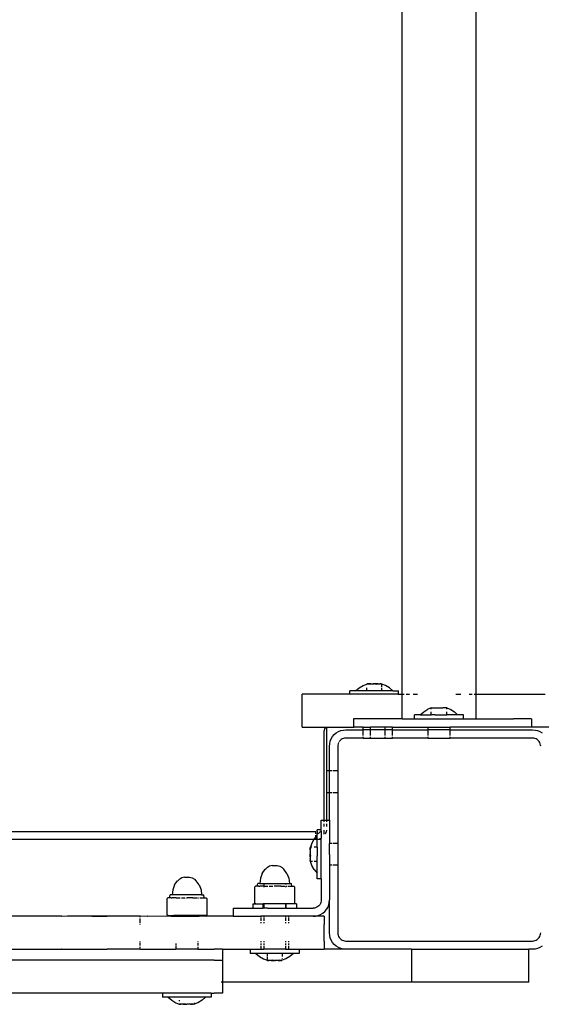
# Model space of a CAD drawing. Extents: x -4.1 to 4.51, y -3.78 to 3.49.
# Drawn here: x 0.59 to 0.78, y -1.43 to -1.07 of the extents above; entities that cross this region are included whole.
import ezdxf

# ---------------------------------------------------------------- set-up
doc = ezdxf.new("R2010")
doc.units = 0
doc.layers.get('0').update_dxf_attribs({"linetype": 'CONTINUOUS'})

msp = doc.modelspace()

# ---------------------------------------------------------------- linework, layer by layer
for p, q in [((0.73114, -1.31252), (0.73114, -0.72002)), ((0.75804, -1.31252), (0.75804, -0.71852)), ((0.71407, -1.31129), (0.71538, -1.31018)), ((0.71538, -1.31018), (0.71685, -1.30931)), ((0.71685, -1.30931), (0.71815, -1.30882)), ((0.71815, -1.30882), (0.71832, -1.30875)), ((0.71815, -1.30905), (0.71815, -1.30882)), ((0.71815, -1.30936), (0.71815, -1.30931)), ((0.71815, -1.31112), (0.71815, -1.31018)), ((0.71832, -1.30875), (0.7185, -1.30872)), ((0.71852, -1.30875), (0.71832, -1.30875)), ((0.7185, -1.30872), (0.71868, -1.30872)), ((0.71868, -1.30872), (0.71852, -1.30875)), ((0.71868, -1.30872), (0.71886, -1.30875)), ((0.71889, -1.30872), (0.71886, -1.30875)), ((0.71886, -1.30875), (0.71903, -1.30882)), ((0.71927, -1.30872), (0.71889, -1.30872)), ((0.71903, -1.30882), (0.71958, -1.30875)), ((0.71958, -1.30875), (0.71927, -1.30872)), ((0.71964, -1.30875), (0.71958, -1.30875)), ((0.71964, -1.30875), (0.72014, -1.30872)), ((0.72002, -1.30882), (0.71964, -1.30875)), ((0.72057, -1.30875), (0.72002, -1.30882)), ((0.72014, -1.30872), (0.72057, -1.30875)), ((0.72057, -1.30875), (0.72069, -1.30872)), ((0.72071, -1.30874), (0.72057, -1.30875)), ((0.72069, -1.30872), (0.72091, -1.30873)), ((0.72112, -1.30872), (0.72091, -1.30873)), ((0.72124, -1.30875), (0.72112, -1.30872)), ((0.72167, -1.30872), (0.72124, -1.30875)), ((0.72124, -1.30875), (0.72179, -1.30882)), ((0.72217, -1.30875), (0.72167, -1.30872)), ((0.72179, -1.30882), (0.72217, -1.30875)), ((0.72223, -1.30875), (0.72217, -1.30875)), ((0.72223, -1.30875), (0.72254, -1.30872)), ((0.72278, -1.30882), (0.72223, -1.30875)), ((0.72254, -1.30872), (0.72292, -1.30872)), ((0.72292, -1.30872), (0.72297, -1.30875)), ((0.72313, -1.30872), (0.72297, -1.30875)), ((0.72331, -1.30872), (0.72313, -1.30872)), ((0.72313, -1.30872), (0.72329, -1.30875)), ((0.72329, -1.30875), (0.72349, -1.30875)), ((0.72349, -1.30875), (0.72331, -1.30872)), ((0.72366, -1.30882), (0.72349, -1.30875)), ((0.72366, -1.30915), (0.72366, -1.30882)), ((0.72496, -1.30931), (0.72366, -1.30882)), ((0.72366, -1.30987), (0.72366, -1.30919)), ((0.72366, -1.31116), (0.72366, -1.31019)), ((0.72643, -1.31018), (0.72496, -1.30931)), ((0.72774, -1.31129), (0.72643, -1.31018)), ((0.69457, -1.32452), (0.69457, -1.31252)), ((0.71201, -1.31252), (0.69457, -1.31252)), ((0.71201, -1.31252), (0.71201, -1.31129)), ((0.71407, -1.31129), (0.71201, -1.31129)), ((0.72957, -1.31252), (0.71201, -1.31252)), ((0.71903, -1.31129), (0.71407, -1.31129)), ((0.72179, -1.31129), (0.71903, -1.31129)), ((0.72278, -1.31129), (0.72179, -1.31129)), ((0.72774, -1.31129), (0.72278, -1.31129)), ((0.72774, -1.31129), (0.7298, -1.31129)), ((0.72957, -1.31252), (0.7298, -1.31252)), ((0.7298, -1.31252), (0.7298, -1.31129)), ((0.7298, -1.31252), (0.73114, -1.31252)), ((0.73114, -1.32152), (0.73114, -1.31252)), ((0.73114, -1.31252), (0.7318, -1.31252)), ((0.7326, -1.31252), (0.73371, -1.31252)), ((0.73508, -1.31252), (0.73668, -1.31252)), ((0.75069, -1.31252), (0.75249, -1.31252)), ((0.75547, -1.31252), (0.75657, -1.31252)), ((0.75738, -1.31252), (0.75804, -1.31252)), ((0.75804, -1.31252), (0.77173, -1.31252)), ((0.75804, -1.32152), (0.75804, -1.31252)), ((0.77173, -1.31252), (0.78321, -1.31252)), ((0.74172, -1.31755), (0.74047, -1.31804)), ((0.74172, -1.31755), (0.742, -1.31748)), ((0.74172, -1.31804), (0.74172, -1.31755)), ((0.742, -1.31748), (0.74228, -1.31745)), ((0.74228, -1.31745), (0.74257, -1.31745)), ((0.74257, -1.31745), (0.74285, -1.31748)), ((0.74285, -1.31748), (0.74313, -1.31755)), ((0.74313, -1.31755), (0.74369, -1.31748)), ((0.74369, -1.31748), (0.74425, -1.31745)), ((0.74425, -1.31745), (0.74482, -1.31745)), ((0.74482, -1.31745), (0.74538, -1.31748)), ((0.74538, -1.31748), (0.74595, -1.31755)), ((0.74623, -1.31748), (0.74595, -1.31755)), ((0.74651, -1.31745), (0.74623, -1.31748)), ((0.74679, -1.31745), (0.74651, -1.31745)), ((0.74707, -1.31748), (0.74679, -1.31745)), ((0.74735, -1.31755), (0.74707, -1.31748)), ((0.74735, -1.31804), (0.74735, -1.31755)), ((0.74735, -1.31755), (0.74883, -1.31815)), ((0.73564, -1.32152), (0.73564, -1.32002)), ((0.7377, -1.32002), (0.73564, -1.32002)), ((0.7377, -1.32002), (0.739, -1.31891)), ((0.7377, -1.32002), (0.74172, -1.32002)), ((0.739, -1.31891), (0.74047, -1.31804)), ((0.74172, -1.32002), (0.74172, -1.31891)), ((0.74313, -1.32002), (0.74172, -1.32002)), ((0.74313, -1.32002), (0.74595, -1.32002)), ((0.74595, -1.32002), (0.74735, -1.32002)), ((0.74735, -1.32002), (0.74735, -1.31891)), ((0.75129, -1.32002), (0.74735, -1.32002)), ((0.74883, -1.31815), (0.75018, -1.31898)), ((0.75018, -1.31898), (0.75069, -1.31942)), ((0.75069, -1.31942), (0.75129, -1.32002)), ((0.75344, -1.32002), (0.75129, -1.32002)), ((0.75344, -1.32152), (0.75344, -1.32002)), ((0.69457, -1.32452), (0.70336, -1.32452)), ((0.70316, -1.32476), (0.70336, -1.32452)), ((0.70336, -1.32452), (0.70359, -1.32452)), ((0.70359, -1.34053), (0.70359, -1.32452)), ((0.70359, -1.32452), (0.71332, -1.32452)), ((0.71356, -1.32152), (0.71332, -1.32152)), ((0.71332, -1.32152), (0.71332, -1.32452)), ((0.71332, -1.32452), (0.71356, -1.32452)), ((0.72165, -1.32152), (0.71356, -1.32152)), ((0.71691, -1.32452), (0.71356, -1.32452)), ((0.71691, -1.32552), (0.71691, -1.32452)), ((0.71691, -1.32452), (0.71959, -1.32452)), ((0.71959, -1.32552), (0.71959, -1.32452)), ((0.72164, -1.32452), (0.71959, -1.32452)), ((0.7249, -1.32452), (0.72164, -1.32452)), ((0.72957, -1.32152), (0.72165, -1.32152)), ((0.7249, -1.32552), (0.7249, -1.32452)), ((0.72759, -1.32452), (0.7249, -1.32452)), ((0.72759, -1.32552), (0.72759, -1.32452)), ((0.72759, -1.32452), (0.74054, -1.32452)), ((0.73114, -1.32152), (0.72957, -1.32152)), ((0.73114, -1.32152), (0.73564, -1.32152)), ((0.73564, -1.32152), (0.75344, -1.32152)), ((0.74054, -1.32552), (0.74054, -1.32452)), ((0.74054, -1.32452), (0.74854, -1.32452)), ((0.74854, -1.32552), (0.74854, -1.32452)), ((0.77277, -1.32452), (0.74854, -1.32452)), ((0.75344, -1.32152), (0.75804, -1.32152)), ((0.75804, -1.32152), (0.77173, -1.32152)), ((0.77277, -1.32152), (0.77173, -1.32152)), ((0.77818, -1.32152), (0.77277, -1.32152)), ((0.77818, -1.32452), (0.77277, -1.32452)), ((0.77818, -1.32152), (0.77825, -1.32152)), ((0.77825, -1.32452), (0.77818, -1.32452)), ((0.77825, -1.32152), (0.77825, -1.32452)), ((0.82173, -1.32452), (0.77825, -1.32452)), ((0.70259, -1.32652), (0.70262, -1.32606)), ((0.70259, -1.35842), (0.70259, -1.32652)), ((0.70262, -1.32606), (0.70273, -1.3256)), ((0.70273, -1.3256), (0.70291, -1.32516)), ((0.70291, -1.32516), (0.70316, -1.32476)), ((0.70524, -1.3288), (0.70573, -1.328)), ((0.70573, -1.328), (0.70634, -1.32728)), ((0.70634, -1.32728), (0.70706, -1.32667)), ((0.70706, -1.32667), (0.70786, -1.32618)), ((0.70786, -1.32618), (0.70873, -1.32582)), ((0.70873, -1.32582), (0.70965, -1.3256)), ((0.70965, -1.3256), (0.71059, -1.32552)), ((0.71059, -1.32552), (0.71691, -1.32552)), ((0.71691, -1.3276), (0.71691, -1.32552)), ((0.71959, -1.32552), (0.71691, -1.32552)), ((0.71691, -1.32852), (0.71691, -1.32806)), ((0.71959, -1.3276), (0.71959, -1.32552)), ((0.7249, -1.32552), (0.71959, -1.32552)), ((0.71959, -1.32852), (0.71959, -1.32806)), ((0.7249, -1.3276), (0.7249, -1.32552)), ((0.72759, -1.32552), (0.7249, -1.32552)), ((0.7249, -1.32852), (0.7249, -1.32806)), ((0.72759, -1.3276), (0.72759, -1.32552)), ((0.72759, -1.32552), (0.74054, -1.32552)), ((0.72759, -1.32852), (0.72759, -1.32806)), ((0.74054, -1.3276), (0.74054, -1.32552)), ((0.74854, -1.32552), (0.74054, -1.32552)), ((0.74054, -1.32852), (0.74054, -1.32806)), ((0.74854, -1.32552), (0.77859, -1.32552)), ((0.74854, -1.3276), (0.74854, -1.32552)), ((0.74854, -1.32852), (0.74854, -1.32806)), ((0.77859, -1.32552), (0.77953, -1.3256)), ((0.77953, -1.3256), (0.78044, -1.32582)), ((0.78044, -1.32582), (0.78131, -1.32618)), ((0.78131, -1.32618), (0.78211, -1.32667)), ((0.70459, -1.33152), (0.70466, -1.33059)), ((0.70459, -1.34053), (0.70459, -1.33152)), ((0.70466, -1.33059), (0.70488, -1.32967)), ((0.70488, -1.32967), (0.70524, -1.3288)), ((0.70762, -1.33106), (0.70759, -1.33152)), ((0.70759, -1.33152), (0.70759, -1.34053)), ((0.70773, -1.3306), (0.70762, -1.33106)), ((0.70791, -1.33016), (0.70773, -1.3306)), ((0.70847, -1.3294), (0.70816, -1.32976)), ((0.70882, -1.3291), (0.70847, -1.3294)), ((0.70923, -1.32885), (0.70882, -1.3291)), ((0.70966, -1.32867), (0.70923, -1.32885)), ((0.71012, -1.32856), (0.70966, -1.32867)), ((0.71059, -1.32852), (0.71012, -1.32856)), ((0.71691, -1.32852), (0.71059, -1.32852)), ((0.71691, -1.32852), (0.71959, -1.32852)), ((0.71959, -1.32852), (0.7249, -1.32852)), ((0.7249, -1.32852), (0.72759, -1.32852)), ((0.74054, -1.32852), (0.72759, -1.32852)), ((0.74054, -1.32852), (0.74854, -1.32852)), ((0.77859, -1.32852), (0.74854, -1.32852)), ((0.77906, -1.32856), (0.77859, -1.32852)), ((0.77951, -1.32867), (0.77906, -1.32856)), ((0.77995, -1.32885), (0.77951, -1.32867)), ((0.78035, -1.3291), (0.77995, -1.32885)), ((0.78071, -1.3294), (0.78035, -1.3291)), ((0.78101, -1.32976), (0.78071, -1.3294)), ((0.78126, -1.33016), (0.78101, -1.32976)), ((0.78144, -1.3306), (0.78126, -1.33016)), ((0.78155, -1.33106), (0.78144, -1.3306)), ((0.78159, -1.33152), (0.78155, -1.33106)), ((0.70459, -1.34053), (0.70359, -1.34053)), ((0.70359, -1.34852), (0.70359, -1.34053)), ((0.70547, -1.34053), (0.70459, -1.34053)), ((0.70459, -1.34852), (0.70459, -1.34053)), ((0.70759, -1.34053), (0.70582, -1.34053)), ((0.70759, -1.34053), (0.70759, -1.34852)), ((0.70459, -1.34852), (0.70359, -1.34852)), ((0.70359, -1.35842), (0.70359, -1.34852)), ((0.70547, -1.34852), (0.70459, -1.34852)), ((0.70459, -1.35842), (0.70459, -1.34852)), ((0.70759, -1.34852), (0.70582, -1.34852)), ((0.70759, -1.34852), (0.70759, -1.36692)), ((0.70159, -1.35842), (0.70259, -1.35842)), ((0.70159, -1.36202), (0.70159, -1.35842)), ((0.70259, -1.35903), (0.70259, -1.35842)), ((0.70259, -1.35842), (0.70359, -1.35842)), ((0.70259, -1.3608), (0.70259, -1.35978)), ((0.70359, -1.35842), (0.70459, -1.35842)), ((0.70359, -1.35903), (0.70359, -1.35842)), ((0.70359, -1.3608), (0.70359, -1.35978)), ((0.70459, -1.35842), (0.70459, -1.36692)), ((0.08959, -1.36252), (0.69959, -1.36255)), ((0.69959, -1.36343), (0.69959, -1.36255)), ((0.69959, -1.36467), (0.69959, -1.36389)), ((0.69959, -1.36467), (0.70009, -1.36415)), ((0.70159, -1.36202), (0.70009, -1.36202)), ((0.70009, -1.36251), (0.70009, -1.36202)), ((0.70009, -1.36251), (0.70009, -1.36307)), ((0.70009, -1.36307), (0.7001, -1.36345)), ((0.70009, -1.36362), (0.7001, -1.36345)), ((0.70009, -1.36415), (0.70009, -1.36362)), ((0.70009, -1.36547), (0.70009, -1.36415)), ((0.7001, -1.36345), (0.70021, -1.36343)), ((0.70021, -1.36343), (0.7005, -1.36331)), ((0.7005, -1.36331), (0.70076, -1.36314)), ((0.70076, -1.36314), (0.701, -1.36294)), ((0.701, -1.36294), (0.70121, -1.3627)), ((0.70121, -1.3627), (0.70131, -1.36252)), ((0.70159, -1.36251), (0.70159, -1.36202)), ((0.70159, -1.36251), (0.70159, -1.36498)), ((0.70259, -1.36252), (0.70259, -1.36208)), ((0.70259, -1.36357), (0.70259, -1.36252)), ((0.70315, -1.36334), (0.70301, -1.36357)), ((0.70339, -1.36276), (0.70315, -1.36334)), ((0.70354, -1.36215), (0.70339, -1.36276)), ((0.70354, -1.36208), (0.70354, -1.36215)), ((0.69889, -1.36552), (0.09028, -1.36552)), ((0.6981, -1.36687), (0.69761, -1.36827)), ((0.69889, -1.36552), (0.6981, -1.36687)), ((0.69897, -1.3654), (0.69889, -1.36552)), ((0.69897, -1.3654), (0.69959, -1.36467)), ((0.69959, -1.36552), (0.69897, -1.36552)), ((0.69959, -1.36552), (0.69959, -1.36467)), ((0.70009, -1.36547), (0.69959, -1.36552)), ((0.70009, -1.36555), (0.69959, -1.36552)), ((0.70009, -1.36555), (0.70009, -1.36547)), ((0.70021, -1.36548), (0.70009, -1.36547)), ((0.70159, -1.36552), (0.70009, -1.36555)), ((0.70009, -1.36827), (0.70009, -1.36555)), ((0.70082, -1.36533), (0.70021, -1.36548)), ((0.7014, -1.36509), (0.70082, -1.36533)), ((0.70159, -1.36498), (0.7014, -1.36509)), ((0.70159, -1.36552), (0.70159, -1.36498)), ((0.70159, -1.37092), (0.70159, -1.36552)), ((0.70547, -1.36692), (0.70459, -1.36692)), ((0.70459, -1.37092), (0.70459, -1.36692)), ((0.70759, -1.36692), (0.70582, -1.36692)), ((0.70759, -1.36692), (0.70759, -1.37492)), ((0.69754, -1.36837), (0.69751, -1.36847)), ((0.69751, -1.36847), (0.69751, -1.36857)), ((0.69751, -1.36857), (0.69754, -1.36866)), ((0.69751, -1.36913), (0.69754, -1.3687)), ((0.69754, -1.36929), (0.69751, -1.36913)), ((0.69754, -1.36929), (0.69751, -1.36956)), ((0.69751, -1.36956), (0.69752, -1.36968)), ((0.69752, -1.36968), (0.69751, -1.36982)), ((0.69751, -1.36982), (0.69754, -1.36999)), ((0.69754, -1.36999), (0.69751, -1.37035)), ((0.69751, -1.37035), (0.69754, -1.37088)), ((0.69751, -1.37148), (0.69754, -1.37095)), ((0.69761, -1.36827), (0.69754, -1.36837)), ((0.69754, -1.36866), (0.69761, -1.36827)), ((0.69754, -1.36866), (0.69754, -1.3687)), ((0.69754, -1.3687), (0.69761, -1.36876)), ((0.69761, -1.36876), (0.69754, -1.36929)), ((0.69761, -1.37042), (0.69754, -1.36999)), ((0.69754, -1.37088), (0.69761, -1.37042)), ((0.69754, -1.37088), (0.69754, -1.37095)), ((0.69754, -1.37095), (0.69761, -1.37141)), ((0.69761, -1.37141), (0.69754, -1.37184)), ((0.69813, -1.36827), (0.69761, -1.36827)), ((0.70009, -1.36827), (0.69897, -1.36827)), ((0.70009, -1.36827), (0.70009, -1.36876)), ((0.70009, -1.36876), (0.70009, -1.37042)), ((0.70009, -1.37042), (0.70009, -1.37141)), ((0.70009, -1.37307), (0.70009, -1.37141)), ((0.70159, -1.37982), (0.70159, -1.37092)), ((0.70459, -1.37092), (0.70459, -1.37492)), ((0.69754, -1.37184), (0.69751, -1.37148)), ((0.69754, -1.37184), (0.69751, -1.37201)), ((0.69751, -1.37201), (0.69752, -1.37216)), ((0.69752, -1.37216), (0.69751, -1.37227)), ((0.69751, -1.37227), (0.69754, -1.37254)), ((0.69754, -1.37254), (0.69751, -1.37271)), ((0.69751, -1.37271), (0.69754, -1.37314)), ((0.69751, -1.37327), (0.69754, -1.37317)), ((0.69751, -1.37337), (0.69751, -1.37327)), ((0.69754, -1.37347), (0.69751, -1.37337)), ((0.69761, -1.37307), (0.69754, -1.37254)), ((0.69754, -1.37314), (0.69761, -1.37307)), ((0.69754, -1.37317), (0.69754, -1.37314)), ((0.69754, -1.37317), (0.69761, -1.37357)), ((0.69761, -1.37357), (0.69754, -1.37347)), ((0.69843, -1.37357), (0.69761, -1.37357)), ((0.6981, -1.37497), (0.69761, -1.37357)), ((0.69897, -1.37644), (0.6981, -1.37497)), ((0.70009, -1.37357), (0.69897, -1.37357)), ((0.70009, -1.37357), (0.70009, -1.37307)), ((0.70009, -1.37775), (0.70009, -1.37357)), ((0.70547, -1.37492), (0.70459, -1.37492)), ((0.70459, -1.37492), (0.70459, -1.38752)), ((0.70759, -1.37492), (0.70582, -1.37492)), ((0.70759, -1.37492), (0.70759, -1.39952)), ((0.68008, -1.37787), (0.67942, -1.37964)), ((0.68008, -1.37787), (0.68119, -1.37633)), ((0.68119, -1.37633), (0.68128, -1.37633)), ((0.68128, -1.37633), (0.68189, -1.37571)), ((0.68194, -1.37571), (0.68189, -1.37571)), ((0.68273, -1.37527), (0.68194, -1.37571)), ((0.68366, -1.37504), (0.68273, -1.37527)), ((0.68366, -1.37504), (0.68459, -1.37502)), ((0.68459, -1.37502), (0.68553, -1.37504)), ((0.68553, -1.37504), (0.68645, -1.37527)), ((0.68645, -1.37527), (0.68729, -1.37571)), ((0.68729, -1.37571), (0.68789, -1.37633)), ((0.68799, -1.37633), (0.68789, -1.37633)), ((0.68909, -1.37787), (0.68799, -1.37633)), ((0.68909, -1.37787), (0.68976, -1.37964)), ((0.69897, -1.37644), (0.70009, -1.37775)), ((0.70009, -1.37982), (0.70009, -1.37775)), ((0.6481, -1.38209), (0.64744, -1.38386)), ((0.6481, -1.38209), (0.6492, -1.38055)), ((0.6492, -1.38055), (0.6493, -1.38055)), ((0.6493, -1.38055), (0.6499, -1.37993)), ((0.64996, -1.37993), (0.6499, -1.37993)), ((0.65074, -1.37949), (0.64996, -1.37993)), ((0.65168, -1.37926), (0.65074, -1.37949)), ((0.65168, -1.37926), (0.65261, -1.37924)), ((0.65261, -1.37924), (0.65355, -1.37926)), ((0.65355, -1.37926), (0.65447, -1.37949)), ((0.65447, -1.37949), (0.65531, -1.37993)), ((0.65531, -1.37993), (0.65591, -1.38055)), ((0.65601, -1.38055), (0.65591, -1.38055)), ((0.65711, -1.38209), (0.65601, -1.38055)), ((0.65711, -1.38209), (0.65777, -1.38386)), ((0.67827, -1.38258), (0.67847, -1.38152)), ((0.67922, -1.38152), (0.67847, -1.38152)), ((0.67942, -1.37964), (0.67922, -1.38152)), ((0.67922, -1.38152), (0.68859, -1.38152)), ((0.68059, -1.38174), (0.68059, -1.38258)), ((0.68859, -1.38152), (0.68859, -1.38186)), ((0.68859, -1.38152), (0.68995, -1.38152)), ((0.68976, -1.37964), (0.68995, -1.38152)), ((0.68995, -1.38152), (0.69071, -1.38152)), ((0.6909, -1.38258), (0.69071, -1.38152)), ((0.70159, -1.37982), (0.70009, -1.37982)), ((0.70159, -1.37982), (0.70159, -1.38752)), ((0.64629, -1.3868), (0.64649, -1.38574)), ((0.64724, -1.38574), (0.64649, -1.38574)), ((0.64744, -1.38386), (0.64724, -1.38574)), ((0.65797, -1.38574), (0.64724, -1.38574)), ((0.65777, -1.38386), (0.65797, -1.38574)), ((0.65797, -1.38574), (0.65872, -1.38574)), ((0.65892, -1.3868), (0.65872, -1.38574)), ((0.67725, -1.38288), (0.67759, -1.38258)), ((0.67725, -1.38288), (0.67725, -1.38872)), ((0.67827, -1.38258), (0.67759, -1.38258)), ((0.67832, -1.38258), (0.67827, -1.38258)), ((0.67884, -1.38258), (0.67832, -1.38258)), ((0.67887, -1.38258), (0.67906, -1.38258)), ((0.67906, -1.38258), (0.67918, -1.38258)), ((0.67979, -1.38258), (0.67918, -1.38258)), ((0.68059, -1.38258), (0.67979, -1.38258)), ((0.68067, -1.38258), (0.68059, -1.38258)), ((0.68059, -1.38258), (0.68059, -1.38263)), ((0.68059, -1.38263), (0.68059, -1.38288)), ((0.68067, -1.38258), (0.68211, -1.38258)), ((0.68262, -1.38258), (0.68347, -1.38258)), ((0.68358, -1.38258), (0.68393, -1.38258)), ((0.68471, -1.38258), (0.68446, -1.38258)), ((0.68679, -1.38258), (0.68471, -1.38258)), ((0.68692, -1.38261), (0.68679, -1.38258)), ((0.68679, -1.38258), (0.68706, -1.38258)), ((0.68692, -1.38261), (0.68706, -1.38258)), ((0.68706, -1.38258), (0.68838, -1.38258)), ((0.68859, -1.38263), (0.68859, -1.38288)), ((0.68876, -1.38258), (0.68907, -1.38258)), ((0.68944, -1.38258), (0.68971, -1.38258)), ((0.68975, -1.38258), (0.68999, -1.38258)), ((0.68999, -1.38258), (0.69012, -1.38258)), ((0.69012, -1.38258), (0.69086, -1.38258)), ((0.69086, -1.38258), (0.6909, -1.38258)), ((0.6909, -1.38258), (0.69159, -1.38258)), ((0.69159, -1.38258), (0.69193, -1.38288)), ((0.69193, -1.38872), (0.69193, -1.38288)), ((0.64527, -1.3871), (0.64561, -1.3868)), ((0.64527, -1.3871), (0.64527, -1.39294)), ((0.64629, -1.3868), (0.64561, -1.3868)), ((0.64634, -1.3868), (0.64629, -1.3868)), ((0.64686, -1.3868), (0.64634, -1.3868)), ((0.64689, -1.3868), (0.64707, -1.3868)), ((0.64707, -1.3868), (0.6472, -1.3868)), ((0.64781, -1.3868), (0.6472, -1.3868)), ((0.64869, -1.3868), (0.64781, -1.3868)), ((0.64869, -1.3868), (0.65013, -1.3868)), ((0.65064, -1.3868), (0.65149, -1.3868)), ((0.6516, -1.3868), (0.65202, -1.3868)), ((0.65248, -1.3868), (0.65273, -1.3868)), ((0.65481, -1.3868), (0.65273, -1.3868)), ((0.65481, -1.3868), (0.65494, -1.3868)), ((0.65494, -1.3868), (0.6564, -1.3868)), ((0.65678, -1.3868), (0.65709, -1.3868)), ((0.65746, -1.3868), (0.65773, -1.3868)), ((0.65777, -1.3868), (0.65801, -1.3868)), ((0.65801, -1.3868), (0.65814, -1.3868)), ((0.65814, -1.3868), (0.65887, -1.3868)), ((0.65887, -1.3868), (0.65892, -1.3868)), ((0.65892, -1.3868), (0.65961, -1.3868)), ((0.65961, -1.3868), (0.65994, -1.3871)), ((0.65994, -1.39294), (0.65994, -1.3871)), ((0.67659, -1.38902), (0.67659, -1.39052)), ((0.67659, -1.38902), (0.67759, -1.38902)), ((0.67759, -1.38902), (0.67725, -1.38872)), ((0.67759, -1.38902), (0.67979, -1.38902)), ((0.67979, -1.38902), (0.68039, -1.38902)), ((0.68039, -1.39052), (0.68039, -1.38902)), ((0.68059, -1.38902), (0.68039, -1.38902)), ((0.68059, -1.38902), (0.68059, -1.39052)), ((0.68679, -1.38902), (0.68059, -1.38902)), ((0.6886, -1.38902), (0.68679, -1.38902)), ((0.6886, -1.38902), (0.68859, -1.39052)), ((0.68879, -1.38902), (0.6886, -1.38902)), ((0.68879, -1.39052), (0.68879, -1.38902)), ((0.69159, -1.38902), (0.68879, -1.38902)), ((0.69193, -1.38872), (0.69159, -1.38902)), ((0.69259, -1.38902), (0.69159, -1.38902)), ((0.69259, -1.38902), (0.69259, -1.39052)), ((0.70101, -1.38929), (0.70071, -1.38965)), ((0.70126, -1.38889), (0.70101, -1.38929)), ((0.70144, -1.38845), (0.70126, -1.38889)), ((0.70155, -1.38799), (0.70144, -1.38845)), ((0.70159, -1.38752), (0.70155, -1.38799)), ((0.70429, -1.38938), (0.70451, -1.38846)), ((0.70451, -1.38846), (0.70459, -1.38752)), ((0.70459, -1.39952), (0.70459, -1.38752)), ((0.64561, -1.39324), (0.64527, -1.39294)), ((0.65994, -1.39294), (0.65961, -1.39324)), ((0.66948, -1.39052), (0.66948, -1.39352)), ((0.66948, -1.39052), (0.67659, -1.39052)), ((0.67659, -1.39052), (0.68039, -1.39052)), ((0.68059, -1.39052), (0.68039, -1.39052)), ((0.68198, -1.39052), (0.68059, -1.39052)), ((0.68198, -1.39052), (0.68859, -1.39052)), ((0.68879, -1.39052), (0.68859, -1.39052)), ((0.68879, -1.39052), (0.69259, -1.39052)), ((0.69259, -1.39052), (0.69859, -1.39052)), ((0.69906, -1.39049), (0.69859, -1.39052)), ((0.69951, -1.39038), (0.69906, -1.39049)), ((0.69995, -1.3902), (0.69951, -1.39038)), ((0.70035, -1.38995), (0.69995, -1.3902)), ((0.70071, -1.38965), (0.70035, -1.38995)), ((0.70044, -1.39323), (0.70131, -1.39287)), ((0.70131, -1.39287), (0.70211, -1.39238)), ((0.70211, -1.39238), (0.70283, -1.39177)), ((0.70283, -1.39177), (0.70344, -1.39105)), ((0.70344, -1.39105), (0.70393, -1.39025)), ((0.70393, -1.39025), (0.70429, -1.38938)), ((0.60683, -1.39352), (0.56059, -1.39352)), ((0.60695, -1.39356), (0.60683, -1.39352)), ((0.60901, -1.39352), (0.60695, -1.39356)), ((0.61564, -1.39352), (0.60901, -1.39352)), ((0.61787, -1.39352), (0.61564, -1.39352)), ((0.61787, -1.39356), (0.61564, -1.39352)), ((0.62355, -1.39352), (0.61787, -1.39352)), ((0.62355, -1.39356), (0.61787, -1.39356)), ((0.62655, -1.39352), (0.62355, -1.39352)), ((0.62655, -1.39352), (0.62355, -1.39356)), ((0.63559, -1.39352), (0.62655, -1.39352)), ((0.63559, -1.39388), (0.63559, -1.39352)), ((0.6381, -1.39356), (0.63559, -1.39352)), ((0.63559, -1.39513), (0.63559, -1.39427)), ((0.63559, -1.39598), (0.63559, -1.39531)), ((0.63559, -1.39652), (0.63559, -1.39635)), ((0.6381, -1.39356), (0.63826, -1.39352)), ((0.64682, -1.39356), (0.63826, -1.39352)), ((0.64561, -1.39324), (0.64781, -1.39324)), ((0.64682, -1.39356), (0.64699, -1.39352)), ((0.64699, -1.39352), (0.65706, -1.39352)), ((0.65481, -1.39324), (0.64781, -1.39324)), ((0.65961, -1.39324), (0.65481, -1.39324)), ((0.65964, -1.39352), (0.65706, -1.39352)), ((0.65964, -1.39356), (0.65706, -1.39352)), ((0.66948, -1.39352), (0.65964, -1.39352)), ((0.66948, -1.39352), (0.65964, -1.39356)), ((0.66948, -1.39352), (0.67959, -1.39352)), ((0.67959, -1.39352), (0.67959, -1.39385)), ((0.68059, -1.39352), (0.67959, -1.39352)), ((0.67959, -1.3941), (0.67959, -1.39516)), ((0.67959, -1.3956), (0.67959, -1.39606)), ((0.68059, -1.39352), (0.68059, -1.39385)), ((0.68198, -1.39352), (0.68059, -1.39352)), ((0.68059, -1.3941), (0.68059, -1.39516)), ((0.68059, -1.3956), (0.68059, -1.39606)), ((0.68859, -1.39352), (0.68198, -1.39352)), ((0.68859, -1.39352), (0.68859, -1.39385)), ((0.68959, -1.39352), (0.68859, -1.39352)), ((0.68859, -1.3941), (0.68859, -1.39516)), ((0.68859, -1.3956), (0.68859, -1.39606)), ((0.68959, -1.39352), (0.68959, -1.39385)), ((0.69859, -1.39352), (0.68959, -1.39352)), ((0.68959, -1.3941), (0.68959, -1.39516)), ((0.68959, -1.3956), (0.68959, -1.39606)), ((0.69859, -1.39352), (0.69953, -1.39345)), ((0.70259, -1.39352), (0.69859, -1.39352)), ((0.69953, -1.39345), (0.70044, -1.39323)), ((0.70259, -1.39352), (0.70259, -1.39652)), ((0.70259, -1.40252), (0.70259, -1.39652)), ((0.70466, -1.40046), (0.70459, -1.39952)), ((0.70759, -1.39952), (0.70762, -1.39999)), ((0.70762, -1.39999), (0.70773, -1.40045)), ((0.78144, -1.40045), (0.78155, -1.39999)), ((0.78155, -1.39999), (0.78159, -1.39952)), ((0.63559, -1.4027), (0.63559, -1.40252)), ((0.63559, -1.40422), (0.63559, -1.40307)), ((0.64857, -1.40339), (0.64857, -1.40419)), ((0.65657, -1.40252), (0.65657, -1.40274)), ((0.65657, -1.40313), (0.65657, -1.40417)), ((0.67959, -1.40252), (0.67959, -1.40299)), ((0.67959, -1.40345), (0.67959, -1.40389)), ((0.68059, -1.40252), (0.68059, -1.40299)), ((0.68059, -1.40345), (0.68059, -1.40389)), ((0.68859, -1.40252), (0.68859, -1.40299)), ((0.68859, -1.40345), (0.68859, -1.40389)), ((0.68959, -1.40252), (0.68959, -1.40299)), ((0.68959, -1.40345), (0.68959, -1.40389)), ((0.70259, -1.40252), (0.70259, -1.40552)), ((0.70488, -1.40138), (0.70466, -1.40046)), ((0.70524, -1.40225), (0.70488, -1.40138)), ((0.70573, -1.40305), (0.70524, -1.40225)), ((0.70634, -1.40377), (0.70573, -1.40305)), ((0.70773, -1.40045), (0.70791, -1.40089)), ((0.70791, -1.40089), (0.70816, -1.40129)), ((0.70816, -1.40129), (0.70847, -1.40165)), ((0.70847, -1.40165), (0.70882, -1.40195)), ((0.70882, -1.40195), (0.70923, -1.4022)), ((0.70923, -1.4022), (0.70966, -1.40238)), ((0.70966, -1.40238), (0.71012, -1.40249)), ((0.71012, -1.40249), (0.71059, -1.40252)), ((0.71059, -1.40252), (0.77859, -1.40252)), ((0.77859, -1.40252), (0.77906, -1.40249)), ((0.77906, -1.40249), (0.77951, -1.40238)), ((0.77951, -1.40238), (0.77995, -1.4022)), ((0.77995, -1.4022), (0.78035, -1.40195)), ((0.78035, -1.40195), (0.78071, -1.40165)), ((0.78071, -1.40165), (0.78101, -1.40129)), ((0.78101, -1.40129), (0.78126, -1.40089)), ((0.78126, -1.40089), (0.78144, -1.40045)), ((0.58559, -1.40552), (0.60683, -1.40552)), ((0.60695, -1.40549), (0.60683, -1.40552)), ((0.60695, -1.40549), (0.60901, -1.40552)), ((0.60901, -1.40552), (0.61787, -1.40552)), ((0.61787, -1.40552), (0.62355, -1.40552)), ((0.63559, -1.40552), (0.62355, -1.40552)), ((0.63559, -1.40517), (0.63559, -1.40465)), ((0.63559, -1.40552), (0.63559, -1.40539)), ((0.63559, -1.40552), (0.6381, -1.40549)), ((0.6381, -1.40549), (0.63826, -1.40552)), ((0.63826, -1.40552), (0.64682, -1.40549)), ((0.64682, -1.40549), (0.64699, -1.40552)), ((0.64699, -1.40552), (0.64857, -1.40552)), ((0.64857, -1.40442), (0.64857, -1.4053)), ((0.64857, -1.40539), (0.64857, -1.40552)), ((0.65657, -1.40552), (0.64857, -1.40552)), ((0.65657, -1.40465), (0.65657, -1.40526)), ((0.65657, -1.4054), (0.65657, -1.40552)), ((0.65657, -1.40552), (0.65964, -1.40552)), ((0.65964, -1.40552), (0.66259, -1.40552)), ((0.66559, -1.40552), (0.66259, -1.40552)), ((0.66559, -1.40552), (0.66559, -1.40952)), ((0.66559, -1.40552), (0.67569, -1.40552)), ((0.67569, -1.40552), (0.67569, -1.40702)), ((0.67569, -1.40552), (0.67959, -1.40552)), ((0.67775, -1.40702), (0.67569, -1.40702)), ((0.67775, -1.40702), (0.67906, -1.40814)), ((0.68272, -1.40702), (0.67775, -1.40702)), ((0.67959, -1.40429), (0.67959, -1.4052)), ((0.67959, -1.40538), (0.67959, -1.40552)), ((0.67959, -1.40552), (0.68059, -1.40552)), ((0.68059, -1.40429), (0.68059, -1.4052)), ((0.68059, -1.40538), (0.68059, -1.40552)), ((0.68857, -1.40552), (0.68059, -1.40552)), ((0.68183, -1.40716), (0.68183, -1.40813)), ((0.6837, -1.40702), (0.68272, -1.40702)), ((0.68646, -1.40702), (0.6837, -1.40702)), ((0.69142, -1.40702), (0.68646, -1.40702)), ((0.68735, -1.4072), (0.68735, -1.40814)), ((0.68859, -1.40538), (0.68857, -1.40552)), ((0.68857, -1.40552), (0.68959, -1.40552)), ((0.68859, -1.40429), (0.68859, -1.4052)), ((0.68959, -1.40429), (0.68959, -1.4052)), ((0.68959, -1.40538), (0.68959, -1.40552)), ((0.68959, -1.40552), (0.69349, -1.40552)), ((0.69142, -1.40702), (0.69012, -1.40814)), ((0.69349, -1.40702), (0.69142, -1.40702)), ((0.69349, -1.40552), (0.69349, -1.40702)), ((0.69349, -1.40552), (0.70259, -1.40552)), ((0.71059, -1.40552), (0.70259, -1.40552)), ((0.70706, -1.40438), (0.70634, -1.40377)), ((0.70786, -1.40487), (0.70706, -1.40438)), ((0.70873, -1.40523), (0.70786, -1.40487)), ((0.70965, -1.40545), (0.70873, -1.40523)), ((0.71059, -1.40552), (0.70965, -1.40545)), ((0.73451, -1.40552), (0.71059, -1.40552)), ((0.73451, -1.40552), (0.73451, -1.41752)), ((0.73451, -1.40552), (0.77722, -1.40552)), ((0.77722, -1.41752), (0.77722, -1.40552)), ((0.77859, -1.40552), (0.77722, -1.40552)), ((0.77953, -1.40545), (0.77859, -1.40552)), ((0.78044, -1.40523), (0.77953, -1.40545)), ((0.78131, -1.40487), (0.78044, -1.40523)), ((0.78211, -1.40438), (0.78131, -1.40487)), ((0.66259, -1.40952), (0.58559, -1.40952)), ((0.66259, -1.40952), (0.66559, -1.40952)), ((0.66559, -1.40952), (0.66559, -1.41752)), ((0.67906, -1.40814), (0.68053, -1.40901)), ((0.68053, -1.40901), (0.68183, -1.4095)), ((0.68183, -1.40845), (0.68183, -1.40913)), ((0.68183, -1.4095), (0.68183, -1.40917)), ((0.68183, -1.4095), (0.682, -1.40957)), ((0.682, -1.40957), (0.68218, -1.4096)), ((0.6822, -1.40957), (0.682, -1.40957)), ((0.68218, -1.4096), (0.68236, -1.4096)), ((0.68236, -1.4096), (0.6822, -1.40957)), ((0.68236, -1.4096), (0.68252, -1.40957)), ((0.68257, -1.4096), (0.68252, -1.40957)), ((0.68295, -1.4096), (0.68257, -1.4096)), ((0.68272, -1.4095), (0.68327, -1.40957)), ((0.68327, -1.40957), (0.68295, -1.4096)), ((0.68327, -1.40957), (0.68333, -1.40957)), ((0.6837, -1.4095), (0.68333, -1.40957)), ((0.68333, -1.40957), (0.68382, -1.4096)), ((0.68425, -1.40957), (0.6837, -1.4095)), ((0.68382, -1.4096), (0.68425, -1.40957)), ((0.68425, -1.40957), (0.68437, -1.4096)), ((0.68437, -1.4096), (0.68459, -1.40959)), ((0.6848, -1.4096), (0.68459, -1.40959)), ((0.68478, -1.40958), (0.68483, -1.40957)), ((0.68483, -1.40957), (0.6848, -1.4096)), ((0.68483, -1.40957), (0.68493, -1.40957)), ((0.68493, -1.40957), (0.68548, -1.4095)), ((0.68536, -1.4096), (0.68493, -1.40957)), ((0.68585, -1.40957), (0.68536, -1.4096)), ((0.68548, -1.4095), (0.68585, -1.40957)), ((0.68585, -1.40957), (0.68591, -1.40957)), ((0.68646, -1.4095), (0.68591, -1.40957)), ((0.68591, -1.40957), (0.68622, -1.4096)), ((0.68622, -1.4096), (0.6866, -1.4096)), ((0.68663, -1.40957), (0.68646, -1.4095)), ((0.6866, -1.4096), (0.68663, -1.40957)), ((0.68681, -1.4096), (0.68663, -1.40957)), ((0.68686, -1.40958), (0.68681, -1.4096)), ((0.68686, -1.40958), (0.68697, -1.40957)), ((0.68699, -1.4096), (0.68686, -1.40958)), ((0.68697, -1.40957), (0.68717, -1.40957)), ((0.68717, -1.40957), (0.68699, -1.4096)), ((0.68716, -1.40953), (0.68721, -1.40952)), ((0.68721, -1.40952), (0.68717, -1.40957)), ((0.68735, -1.4095), (0.68721, -1.40952)), ((0.68735, -1.40896), (0.68735, -1.40901)), ((0.68864, -1.40901), (0.68735, -1.4095)), ((0.68735, -1.4095), (0.68735, -1.40927)), ((0.69012, -1.40814), (0.68864, -1.40901)), ((0.66559, -1.41752), (0.66507, -1.41752)), ((0.66559, -1.41752), (0.66559, -1.42152)), ((0.73451, -1.41752), (0.66559, -1.41752)), ((0.77722, -1.41752), (0.73451, -1.41752)), ((0.64367, -1.42152), (0.58559, -1.42152)), ((0.64367, -1.42152), (0.64367, -1.42302)), ((0.66147, -1.42152), (0.64367, -1.42152)), ((0.66147, -1.42152), (0.66147, -1.42302)), ((0.66147, -1.42152), (0.66259, -1.42152)), ((0.66559, -1.42152), (0.66259, -1.42152)), ((0.64573, -1.42302), (0.64367, -1.42302)), ((0.64573, -1.42302), (0.64704, -1.42414)), ((0.6594, -1.42302), (0.64573, -1.42302)), ((0.64704, -1.42414), (0.64851, -1.42501)), ((0.64851, -1.42501), (0.64981, -1.4255)), ((0.64981, -1.42413), (0.64981, -1.42445)), ((0.64981, -1.42525), (0.64981, -1.4254)), ((0.65663, -1.42501), (0.6552, -1.42552)), ((0.65533, -1.42501), (0.65533, -1.42527)), ((0.6581, -1.42414), (0.65663, -1.42501)), ((0.6594, -1.42302), (0.6581, -1.42414)), ((0.66147, -1.42302), (0.6594, -1.42302)), ((0.64981, -1.4255), (0.64999, -1.42557)), ((0.64999, -1.42557), (0.65016, -1.4256)), ((0.65018, -1.42557), (0.64999, -1.42557)), ((0.65016, -1.4256), (0.65034, -1.4256)), ((0.65034, -1.4256), (0.65018, -1.42557)), ((0.65034, -1.4256), (0.65041, -1.42559)), ((0.65056, -1.4256), (0.65041, -1.42559)), ((0.65093, -1.4256), (0.65056, -1.4256)), ((0.65128, -1.42557), (0.65093, -1.4256)), ((0.65168, -1.4255), (0.65128, -1.42557)), ((0.65128, -1.42557), (0.6518, -1.4256)), ((0.65223, -1.42557), (0.65168, -1.4255)), ((0.6518, -1.4256), (0.65223, -1.42557)), ((0.65223, -1.42557), (0.65236, -1.4256)), ((0.65236, -1.4256), (0.65257, -1.42559)), ((0.65278, -1.4256), (0.65257, -1.42559)), ((0.65276, -1.42558), (0.65281, -1.42557)), ((0.65281, -1.42557), (0.65278, -1.4256)), ((0.65334, -1.4256), (0.65281, -1.42557)), ((0.65389, -1.42557), (0.65334, -1.4256)), ((0.65444, -1.4255), (0.65389, -1.42557)), ((0.65389, -1.42557), (0.65421, -1.4256)), ((0.65421, -1.4256), (0.65458, -1.4256)), ((0.65462, -1.42557), (0.65444, -1.4255)), ((0.65458, -1.4256), (0.65462, -1.42557)), ((0.6548, -1.4256), (0.65462, -1.42557)), ((0.65484, -1.42558), (0.6548, -1.4256)), ((0.65484, -1.42558), (0.65487, -1.42558)), ((0.65497, -1.4256), (0.65484, -1.42558)), ((0.65515, -1.42557), (0.65497, -1.4256)), ((0.65515, -1.42553), (0.6552, -1.42552)), ((0.6552, -1.42552), (0.65515, -1.42557)), ((0.65533, -1.42533), (0.65533, -1.42541))]:
    msp.add_line(p, q)

doc.saveas('drawing.dxf')
